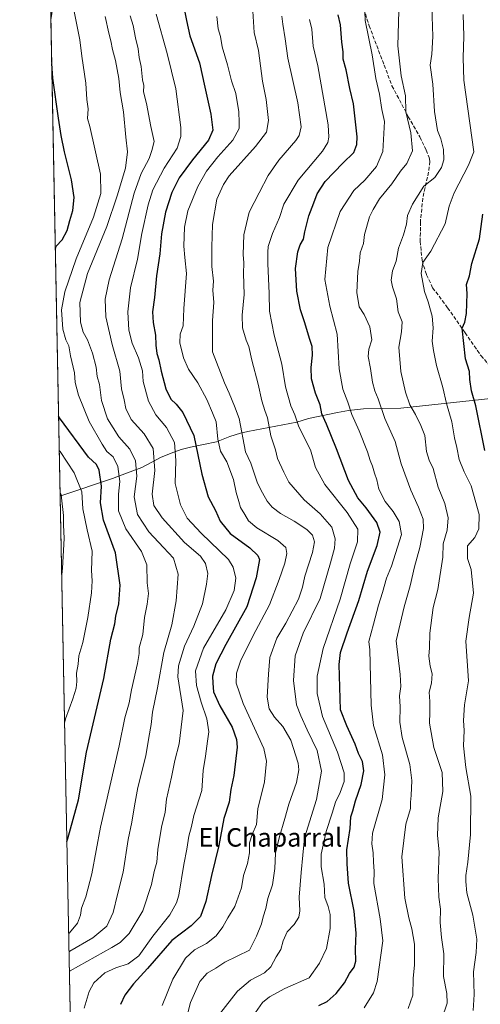
# Model space of a CAD drawing. Units: metres. Extents: x 634828 to 638302, y 4725119 to 4727500.
# Drawn here: x 634828 to 635028, y 4726311 to 4726738 of the extents above; entities that cross this region are included whole.
import ezdxf
from ezdxf.enums import TextEntityAlignment as Align

# ---------------------------------------------------------------- set-up
doc = ezdxf.new("R2010")
doc.units = ezdxf.units.M
doc.header["$MEASUREMENT"] = 0
doc.linetypes.add('DGN Style 3', pattern=[2.307223458686699, 1.648016756204785, -0.6592067024819142])
for name, color, linetype, lineweight in [('Arbolado forestal CxS', 92, 'Continuous', 0), ('Comarca CxS', 21, 'Continuous', 0), ('Comunidad Autónoma CxS', 142, 'Continuous', 0), ('Curva de nivel maestra', 30, 'Continuous', 30), ('Curva de nivel normal', 30, 'Continuous', 0), ('Entidad de ámbito territorial', 7, 'Continuous', 0), ('Entidad de ámbito territorial CxS', 92, 'Continuous', 0), ('Municipio CxS', 4, 'Continuous', 0), ('Provincia CxS', 1, 'Continuous', 0), ('Senda', 7, 'DGN Style 3', 0), ('Texto cartográfico', 7, 'Continuous', 0)]:
    doc.layers.add(name, color=color, linetype=linetype, lineweight=lineweight)
doc.styles.add('Style-Arial', font='txt')

# ---------------------------------------------------------------- blocks, each defined once
blk = doc.blocks.new('*U19')
at = {"layer": 'Comarca CxS', "color": 21, "linetype": 'Continuous', "lineweight": 0, "flags": 128}
blk.add_lwpolyline([(637640.2610102261, 4725173.83158174), (634873.0700010188, 4725119.179982729), (634845.555854941, 4726531.381532311), (634828.0000010186, 4727432.459982706), (636228.6759492864, 4727460.115862723), (637767.7188044224, 4727490.503751227)], dxfattribs=at)
blk = doc.blocks.new('*U20')
at = {"layer": 'Municipio CxS', "color": 4, "linetype": 'Continuous', "lineweight": 0, "flags": 128}
blk.add_lwpolyline([(637640.2610102261, 4725173.83158174), (634873.0700010188, 4725119.179982729), (634845.555854941, 4726531.381532311), (634828.0000010186, 4727432.459982706), (636228.6759492864, 4727460.115862723), (637767.7188044224, 4727490.503751227)], dxfattribs=at)

msp = doc.modelspace()

# ---------------------------------------------------------------- linework, layer by layer
at = {"layer": 'Arbolado forestal CxS', "color": 92, "linetype": 'Continuous', "lineweight": 0, "extrusion": (0.0007411139484188109, -0.03803875490256833, 0.9992759898424348), "elevation": -178579.9458079626, "flags": 128}
msp.add_lwpolyline([(726795.2440798521, 4709439.141428986), (726795.2440798521, 4710090.335169298)], dxfattribs=at)
at = {"layer": 'Arbolado forestal CxS', "color": 92, "linetype": 'Continuous', "lineweight": 0}
msp.add_polyline3d([(634854.2128999997, 4726087.0448, 724.546199999997), (634841.5372000001, 4726737.6435, 749.3215000000056), (634853.9083000004, 4726816.770099999, 734.1625000000058), (634861.7676999997, 4726834.741900001, 733.804099999994), (634861.7745000003, 4726880.2621, 727.3509999999952), (634870.4071000004, 4726912.258500001, 719.0629000000046), (634878.7594999997, 4726931.545100001, 715.3378999999986), (634889.7569000004, 4726947.094900001, 713.1759000000021), (634900.5773, 4726968.9915, 706.8671999999933), (634893.8695, 4727038.483700001, 697.1940999999933), (634888.9086999996, 4727044.213500001, 695.3350999999967), (634900.1349, 4727051.5143, 696.0222999999969), (634912.1989000002, 4727053.147100001, 696.8472999999941), (634925.5078999996, 4727054.155900001, 696.7124999999943), (634947.5761000002, 4727059.855699999, 692.3414000000049), (634963.0692999996, 4727073.626300001, 687.4818999999989)], dxfattribs=at)
at = {"layer": 'Comunidad Autónoma CxS', "color": 142, "linetype": 'Continuous', "lineweight": 0, "flags": 128}
msp.add_lwpolyline([(637640.2610102261, 4725173.83158174), (634873.0700010188, 4725119.179982729), (634845.555854941, 4726531.381532311), (634828.0000010186, 4727432.459982706), (636228.6759492864, 4727460.115862723), (637767.7188044224, 4727490.503751227), (637813.207301682, 4727491.401914781), (637914.9649925692, 4727493.411078162), (638060.2890217113, 4727496.280452708), (638241.580001045, 4727499.859982706), (638246.2004999999, 4727268.508800001), (638257.3608000008, 4726709.714699999), (638267.6525999994, 4726194.400800001), (638287.7800010439, 4725186.61998273), (638015.8643956031, 4725181.249718182), (637755.2704285211, 4725176.103000155), (637702.6361000006, 4725175.063600001), (637696.9066000001, 4725174.950400001), (637684.1670000014, 4725174.6988)], close=True, dxfattribs=at)
at = {"layer": 'Curva de nivel maestra', "color": 30, "linetype": 'Continuous', "lineweight": 30, "flags": 128}
for points, elevation in [([(634898.9100000003, 4726744.340100001), (634900.2599999999, 4726737.2601), (634901.7599999999, 4726730.620100001), (634905.9699999997, 4726719.020099999), (634908.2999999998, 4726708.4801), (634910.8200000003, 4726696.700099999), (634911.6900000004, 4726689.870100001), (634909.9000000004, 4726685.440099999), (634902.9199999999, 4726677.0101), (634897.1799999997, 4726669.140100001), (634894.0099999999, 4726662.840100001), (634891.2800000003, 4726654.350099999), (634889.5099999999, 4726644.960100001), (634888.79, 4726636.2601), (634887.2800000003, 4726626.6601), (634886.4299999997, 4726617.360099999), (634885.5599999997, 4726611.0701), (634885.8200000003, 4726606.550100001), (634886.9199999999, 4726601.050100001), (634887.0499999998, 4726596.700099999), (634887.4800000006, 4726593.0801), (634888.3700000001, 4726590.3101), (634889.2699999996, 4726585.4801), (634891.3399999999, 4726577.7601), (634893.54, 4726573.300100001), (634895.8600000005, 4726571.140100001), (634898.7199999997, 4726567.590100001), (634903.5099999999, 4726557.5101), (634906.9000000004, 4726540.8201), (634909.7800000003, 4726531.030099999), (634912.8700000001, 4726525.030099999), (634914.8899999997, 4726520.5101), (634919.3099999997, 4726515.200099999), (634927.7699999996, 4726508.870100001), (634931.2800000003, 4726505.5701), (634931.9199999999, 4726503.8201), (634930.5, 4726496.0001), (634926.4000000004, 4726483.380100001), (634917.3399999999, 4726467.040100001), (634913.0899999999, 4726458.710100001), (634911.5999999996, 4726453.380100001), (634911.7000000002, 4726450.380100001), (634912.0599999997, 4726446.520099999), (634914.8200000003, 4726440.540100001), (634920.1200000001, 4726431.2301), (634922.0300000003, 4726425.9001), (634922.2300000006, 4726422.670100001), (634920.8600000005, 4726410.280099999), (634919.5999999996, 4726404.290100001), (634918.8200000003, 4726398.720100001), (634916.5199999996, 4726391.640100001), (634914.3700000001, 4726380.050100001), (634911.1900000004, 4726366.9801), (634908.6500000004, 4726355.7301), (634906.3600000005, 4726349.210100001), (634902.4000000004, 4726345.300100001), (634894.0300000003, 4726338.870100001), (634883.3899999997, 4726326.6801), (634877.3799999999, 4726320.1501), (634873.5499999998, 4726315.170100001), (634871.7000000002, 4726311.120100001)], 725.0000000000001), ([(634957.6399999997, 4726310.770099999), (634961.2800000003, 4726312.520099999), (634965.25, 4726315.9901), (634968.79, 4726320.5801), (634970.9800000006, 4726324.530099999), (634972.9699999997, 4726327.350099999), (634973.7000000002, 4726329.960100001), (634973.5999999996, 4726335.0601), (634973.9299999997, 4726342.030099999), (634972.9699999997, 4726351.550100001), (634970.5199999996, 4726363.7301), (634969.9000000004, 4726372.0801), (634969.8600000005, 4726378.120100001), (634971.2300000006, 4726387.4001), (634971.5199999996, 4726392.390100001), (634972.4500000002, 4726395.050100001), (634973.5999999996, 4726399.390100001), (634976.0199999996, 4726406.4101), (634977.1299999999, 4726412.390100001), (634976.54, 4726416.3301), (634974.8899999997, 4726419.860099999), (634973.3799999999, 4726423.9301), (634969.8499999996, 4726431.8301), (634967.0700000003, 4726438.720100001), (634966.5199999996, 4726458.390100001), (634967.0700000003, 4726463.5601), (634969.9600000001, 4726472.120100001), (634974.9800000006, 4726486.0601), (634978.7999999998, 4726498.780099999), (634982.9699999997, 4726509.890100001), (634984.3300000001, 4726515.770099999), (634982.8399999999, 4726519.940099999), (634978.1900000004, 4726526.290100001), (634974.5199999996, 4726530.620100001), (634970.5899999999, 4726538.020099999), (634965.3300000001, 4726551.7601), (634960.9500000002, 4726562.4801), (634959, 4726566.9001), (634958.2699999996, 4726570.840100001), (634956.2300000006, 4726575.920100001), (634954.5099999999, 4726582.1601), (634954.3099999997, 4726587.020099999), (634954.9900000002, 4726592.3101), (634954.8399999999, 4726596.1801), (634953.6399999997, 4726599.6501), (634951.6799999997, 4726606.350099999), (634949.6699999999, 4726612.0001), (634948.1100000005, 4726620.030099999), (634947.6100000005, 4726629.920100001), (634948.5199999996, 4726637.1501), (634949.5199999996, 4726640.100099999), (634950.9800000006, 4726642.5701), (634951.5999999996, 4726645.780099999), (634953.3700000001, 4726652.7401), (634955.5300000003, 4726658.3201), (634956.8899999997, 4726662.200099999), (634960.4400000004, 4726667.5601), (634968.1399999997, 4726675.540100001), (634972.8600000005, 4726680.0601), (634974.1799999997, 4726683.610099999), (634974.2800000003, 4726686.880100001), (634972.7300000006, 4726701.140100001), (634971.1600000003, 4726707.9001), (634969.5599999997, 4726715.870100001), (634968.2100000001, 4726720.5801), (634968.2000000002, 4726723.780099999), (634967.6900000004, 4726727.850099999), (634967.04, 4726735.380100001), (634965.9900000002, 4726739.720100001)], 700), ([(634843.4664000003, 4726638.626399999), (634843.8499999996, 4726639.5101), (634846.4100000003, 4726642.3301), (634848.54, 4726646.350099999), (634849.7199999997, 4726650.6801), (634851.0999999996, 4726655.030099999), (634851.5800000001, 4726660.6801), (634850.5199999996, 4726668.2601), (634847.4000000004, 4726680.4801), (634846.0499999998, 4726687.440099999), (634844.8200000003, 4726695.030099999), (634842.4299999997, 4726712.3101), (634841.9057999998, 4726718.726500001)], 750), ([(635029.6200000001, 4726551.0601), (635025.7800000003, 4726570.370100001), (635023.8700000001, 4726576.9801), (635023.1600000003, 4726581.8201), (635022.9600000001, 4726585.2401), (635021.2699999996, 4726590.7601), (635019.7599999999, 4726604.020099999), (635020.9500000002, 4726606.690099999), (635021.75, 4726610.360099999), (635021.9199999999, 4726619.020099999), (635021.75, 4726623.020099999), (635022.9400000004, 4726626.690099999), (635023.9800000006, 4726632.020099999), (635027.3200000003, 4726642.690099999), (635028.8200000003, 4726653.440099999)], 675), ([(634848.4721999997, 4726381.698000001), (634848.8399999999, 4726383.120100001), (634853.4299999997, 4726399.8201), (634856.9199999999, 4726420.380100001), (634864.4800000006, 4726452.380100001), (634867.5700000003, 4726469.380100001), (634869.2300000006, 4726476.040100001), (634869.6600000003, 4726479.360099999), (634870.9600000001, 4726484.710100001), (634871.5199999996, 4726492.720100001), (634869.5800000001, 4726506.800100001), (634864.3700000001, 4726520.950099999), (634863.04, 4726528.460100001), (634863.5, 4726535.5801), (634862.4400000004, 4726542.5101), (634861.2999999998, 4726545.040100001), (634857.9000000004, 4726548.140100001), (634845.2999999998, 4726565.1601), (634844.8825000003, 4726565.9407)], 750)]:
    msp.add_lwpolyline(points, dxfattribs=dict(at, elevation=elevation))
at = {"layer": 'Curva de nivel normal', "color": 30, "linetype": 'Continuous', "lineweight": 0, "flags": 128}
for points, elevation in [([(634992.5300000003, 4726746.670100001), (634991.9299999997, 4726726.340100001), (634993.4000000004, 4726713.340100001), (634995.2199999997, 4726704.6801), (634995.3200000003, 4726697.800100001), (634997.5800000001, 4726688.6601), (634998.2100000001, 4726680.880100001), (634995.8200000003, 4726675.300100001), (634993.0199999996, 4726672.0101), (634989.3099999997, 4726666.5001), (634984.04, 4726660.0101), (634981.2999999998, 4726655.390100001), (634979.6500000004, 4726652.3101), (634977.5, 4726644.5601), (634976.9900000002, 4726640.6801), (634975.6100000005, 4726636.7401), (634975.3399999999, 4726633.110099999), (634974.5800000001, 4726628.5701), (634974.1399999997, 4726619.5601), (634975.1399999997, 4726613.340100001), (634977.2800000003, 4726609.950099999), (634979.7400000002, 4726604.670100001), (634980.5999999996, 4726599.020099999), (634979.4100000003, 4726594.960100001), (634979.1299999999, 4726591.7601), (634980.0700000003, 4726586.540100001), (634980.8799999999, 4726580.700099999), (634981.9600000001, 4726576.950099999), (634983.4500000002, 4726573.440099999), (634986.2199999997, 4726564.950099999), (634990.7100000001, 4726555.0101), (634993.3899999997, 4726545.350099999), (634997.5599999997, 4726533.9001), (635000.8799999999, 4726526.530099999), (635002.9299999997, 4726521.3201), (635003.1100000005, 4726517.370100001), (635001.3899999997, 4726509.040100001), (634999.1200000001, 4726500.710100001), (634997.2800000003, 4726492.540100001), (634994.6500000004, 4726483.440099999), (634991.1699999999, 4726468.610099999), (634992.8799999999, 4726454.100099999), (634993.2199999997, 4726448.9301), (634992.6399999997, 4726444.770099999), (634992.9500000002, 4726440.030099999), (634992.7300000006, 4726433.380100001), (634993.79, 4726426.8101), (634997.0999999996, 4726415.090100001), (634998.0599999997, 4726408.1501), (634997.7699999996, 4726401.720100001), (634997.4199999999, 4726398.720100001), (634997.4299999997, 4726396.050100001), (634995.3399999999, 4726389.3101), (634993.6200000001, 4726375.0701), (634995.0300000003, 4726357.1601), (634996.6299999999, 4726348.630100001), (634998.0599999997, 4726343.960100001), (634999.1699999999, 4726337.340100001), (634999.0800000001, 4726332.4801), (634999.1299999999, 4726328.340100001), (634998.5599999997, 4726322.4001), (634998.3600000005, 4726315.2601), (634996.4400000004, 4726309.4801)], 689.9999999999999), ([(635006.7100000001, 4726743.420100001), (635007.0999999996, 4726730.420100001), (635006.5999999996, 4726722.6501), (635005.9800000006, 4726718.020099999), (635007.1600000003, 4726709.7601), (635007.8700000001, 4726697.9101), (635009.1600000003, 4726689.700099999), (635010.5199999996, 4726686.110099999), (635011.7000000002, 4726681.450099999), (635011.8499999996, 4726677.020099999), (635010.9000000004, 4726673.600099999), (635008, 4726669.300100001), (635003.1699999999, 4726665.5601), (634998.2400000002, 4726657.7301), (634996.1399999997, 4726652.780099999), (634995.6900000004, 4726649.100099999), (634994.4299999997, 4726644.460100001), (634992.2400000002, 4726638.690099999), (634991.1299999999, 4726633.0801), (634989.5899999999, 4726628.870100001), (634989.0800000001, 4726624.890100001), (634989.5599999997, 4726621.890100001), (634991.3200000003, 4726616.710100001), (634992.0599999997, 4726611.200099999), (634993.7800000003, 4726606.7301), (634993.5700000003, 4726602.420100001), (634992.3799999999, 4726595.800100001), (634993.2000000002, 4726585.350099999), (634995.29, 4726576.280099999), (634997.1600000003, 4726570.850099999), (634999.5300000003, 4726566.690099999), (635001.8600000005, 4726561.870100001), (635003.5599999997, 4726557.640100001), (635004.3300000001, 4726550.670100001), (635005.4400000004, 4726546.840100001), (635007.2000000002, 4726543.290100001), (635009.4299999997, 4726535.200099999), (635012.3499999996, 4726528.120100001), (635013.8099999997, 4726521.850099999), (635013.2699999996, 4726516.5101), (635011.6100000005, 4726510.710100001), (635011.4000000004, 4726504.9001), (635009.2000000002, 4726490.9001), (635007.29, 4726483.040100001), (635005.8399999999, 4726472.040100001), (635005.6500000004, 4726465.6801), (635005.3099999997, 4726462.0001), (635005.9000000004, 4726457.6801), (635006.8399999999, 4726454.290100001), (635006.4800000006, 4726450.2601), (635005.4600000001, 4726446.470100001), (635005.7599999999, 4726442.450099999), (635005.7800000003, 4726437.780099999), (635005.5800000001, 4726433.020099999), (635007.5199999996, 4726422.5101), (635011.1600000003, 4726411.670100001), (635011.4000000004, 4726403.390100001), (635009.4400000004, 4726391.970100001), (635009.0499999998, 4726384.380100001), (635009.8600000005, 4726377.3101), (635009.4699999997, 4726365.780099999), (635009.6900000004, 4726357.590100001), (635010.3700000001, 4726352.440099999), (635010.29, 4726346.630100001), (635010.8799999999, 4726340.200099999), (635011.8899999997, 4726333.050100001), (635011.7000000002, 4726323.300100001), (635013.1299999999, 4726315.9101), (635013.2599999999, 4726311.780099999), (635010.9699999997, 4726305.020099999)], 685), ([(634851.5999999996, 4726741.140100001), (634854.1299999999, 4726728.890100001), (634854.9800000006, 4726721.8201), (634856.6299999999, 4726710.220100001), (634857.1399999997, 4726703.130100001), (634857.6600000003, 4726699.100099999), (634857.4600000001, 4726694.850099999), (634858.3799999999, 4726691.440099999), (634863.0899999999, 4726670.710100001), (634863.1799999997, 4726662.390100001), (634860.0300000003, 4726652.1601), (634852.4199999999, 4726634.0801), (634847.5199999996, 4726619.8201), (634846.2000000002, 4726611.960100001), (634846.7800000003, 4726603.690099999), (634847.9400000004, 4726599.020099999), (634849.25, 4726596.4301), (634850.0899999999, 4726592.120100001), (634851.7199999997, 4726584.700099999), (634852.0199999996, 4726580.5101), (634853.4500000002, 4726575.100099999), (634858.0800000001, 4726563.5701), (634863.7300000006, 4726553.800100001), (634865.7699999996, 4726550.600099999), (634868.5, 4726548.360099999), (634870.5499999998, 4726544.100099999), (634871.3700000001, 4726537.6501), (634870.7800000003, 4726532.100099999), (634870.7699999996, 4726524.950099999), (634873.9699999997, 4726517.220100001), (634880.8799999999, 4726507.300100001), (634883.0800000001, 4726501.520099999), (634883.3200000003, 4726493.8301), (634883.8099999997, 4726489.220100001), (634883.29, 4726484.590100001), (634882.0800000001, 4726478.8101), (634881.3600000005, 4726471.440099999), (634879.7999999998, 4726465.5601), (634879.7599999999, 4726463.1801), (634879.0899999999, 4726458.840100001), (634876.4500000002, 4726447.440099999), (634875.4100000003, 4726441.800100001), (634873.5800000001, 4726435.3301), (634871.0800000001, 4726423.170100001), (634863.0499999998, 4726388.0101), (634859.2699999996, 4726367.7301), (634856.7000000002, 4726357.7301), (634854.8200000003, 4726352.9301), (634854.3200000003, 4726349.860099999), (634853.1200000001, 4726346.4001), (634849.6399999997, 4726342.140100001), (634849.2478999998, 4726341.8805)], 745), ([(634849.4007000001, 4726334.040999999), (634849.79, 4726334.280099999), (634859.6699999999, 4726340.0601), (634865.7400000002, 4726345.020099999), (634868.54, 4726351.0601), (634870.3799999999, 4726358.7301), (634872.8899999997, 4726368.4001), (634875.0700000003, 4726382.670100001), (634876.6500000004, 4726390.140100001), (634877.2699999996, 4726394.6601), (634878.1100000005, 4726398.720100001), (634879.1600000003, 4726405.0801), (634882.6500000004, 4726418.850099999), (634883.9400000004, 4726426.7501), (634885.0700000003, 4726432.390100001), (634885.6299999999, 4726437.780099999), (634887.6900000004, 4726448.300100001), (634890.54, 4726463.620100001), (634893.9500000002, 4726475.540100001), (634895.8899999997, 4726486.0001), (634896.6399999997, 4726497.4901), (634894.6799999997, 4726504.460100001), (634890.29, 4726509.050100001), (634883.9800000006, 4726515.860099999), (634879.1100000005, 4726523.300100001), (634877.5899999999, 4726530.9801), (634878.8399999999, 4726539.9801), (634878.2800000003, 4726546.540100001), (634875.7800000003, 4726551.6601), (634870.9800000006, 4726557.0601), (634866.1100000005, 4726564.860099999), (634863.5099999999, 4726572.690099999), (634862.54, 4726579.700099999), (634861.6399999997, 4726583.140100001), (634861.1100000005, 4726587.1801), (634859.6200000001, 4726593.1801), (634857.3700000001, 4726598.9901), (634855.4600000001, 4726602.360099999), (634854.3200000003, 4726606.640100001), (634854.04, 4726615.100099999), (634857.3499999996, 4726627.7401), (634865.8300000001, 4726648.100099999), (634870.2800000003, 4726661.350099999), (634873.9400000004, 4726673.350099999), (634874.7999999998, 4726680.450099999), (634873.9900000002, 4726686.7501), (634873.0700000003, 4726697.770099999), (634871.5800000001, 4726706.0601), (634870.9800000006, 4726712.110099999), (634869.5999999996, 4726719.940099999), (634868.2800000003, 4726724.7601), (634867.5300000003, 4726728.550100001), (634866.5800000001, 4726731.7401), (634865.0599999997, 4726739.050100001)], 740), ([(634849.5749000004, 4726325.099199999), (634849.9600000001, 4726325.790100001), (634867.9000000004, 4726335.800100001), (634871.5199999996, 4726338.0001), (634875.4800000006, 4726341.9101), (634881.3799999999, 4726351.790100001), (634885.1900000004, 4726363.1601), (634886.3099999997, 4726368.7301), (634887.4500000002, 4726372.780099999), (634887.9500000002, 4726378.3101), (634889.5199999996, 4726387.920100001), (634891.1200000001, 4726394.420100001), (634891.6799999997, 4726400.050100001), (634893.8200000003, 4726409.6501), (634895.2100000001, 4726416.770099999), (634897.1200000001, 4726424.020099999), (634898.8600000005, 4726438.420100001), (634896.5599999997, 4726453.090100001), (634896.9000000004, 4726457.890100001), (634899.4600000001, 4726466.380100001), (634903.5599999997, 4726475.040100001), (634907.3200000003, 4726484.6601), (634908.9199999999, 4726493.2601), (634909.5099999999, 4726497.7401), (634908.5499999998, 4726502.1601), (634906.3700000001, 4726505.2601), (634899.4400000004, 4726511.200099999), (634889.7800000003, 4726521.860099999), (634886.1299999999, 4726527.2601), (634885.5, 4726532.140100001), (634886.6399999997, 4726542.370100001), (634885.8799999999, 4726551.9101), (634881.9900000002, 4726558.2401), (634876.2699999996, 4726564.460100001), (634874.0899999999, 4726569.200099999), (634873.3399999999, 4726573.090100001), (634872.2000000002, 4726577.800100001), (634871.3600000005, 4726585.460100001), (634868.04, 4726596.940099999), (634865.3300000001, 4726609.030099999), (634865.0599999997, 4726616.610099999), (634866.8499999996, 4726624.9301), (634872.5, 4726642.800100001), (634877.5700000003, 4726662.4801), (634880.6299999999, 4726671.100099999), (634884.1600000003, 4726677.460100001), (634885.29, 4726680.960100001), (634886.2400000002, 4726684.950099999), (634884.9199999999, 4726691.420100001), (634883.04, 4726701.280099999), (634881.7400000002, 4726706.460100001), (634881.7599999999, 4726709.140100001), (634881.2599999999, 4726711.640100001), (634880.6399999997, 4726717.350099999), (634879.8600000005, 4726721.2401), (634879.3300000001, 4726725.040100001), (634878.2300000006, 4726729.780099999), (634877.2199999997, 4726735.1601), (634875.9500000002, 4726739.360099999)], 735), ([(634856.0199999996, 4726309.540100001), (634858.0800000001, 4726316.770099999), (634860.0999999996, 4726320.600099999), (634864.9600000001, 4726324.840100001), (634869.6200000001, 4726327.100099999), (634874.9600000001, 4726328.720100001), (634879.6100000005, 4726332.2401), (634885.7199999997, 4726340.780099999), (634893.0999999996, 4726350.030099999), (634896, 4726355.1501), (634896.9400000004, 4726358.4901), (634899.1299999999, 4726371.850099999), (634900.4900000002, 4726378.4801), (634901.3799999999, 4726384.030099999), (634902.4600000001, 4726388.2301), (634903.4900000002, 4726393.0801), (634906.9900000002, 4726403.870100001), (634907.5300000003, 4726412.460100001), (634908.5700000003, 4726418.6801), (634909.3499999996, 4726425.140100001), (634909.9800000006, 4726429.270099999), (634909.1799999997, 4726434.920100001), (634906.6500000004, 4726442.040100001), (634904.6100000005, 4726449.380100001), (634904.25, 4726455.6801), (634907.7300000006, 4726465.4901), (634917.3600000005, 4726482.130100001), (634921.04, 4726490.4901), (634921.7000000002, 4726495.840100001), (634920.5899999999, 4726500.620100001), (634918.4600000001, 4726503.8201), (634906.6100000005, 4726515.220100001), (634900.6399999997, 4726521.770099999), (634897.6600000003, 4726527.550100001), (634895.3799999999, 4726536.800100001), (634895.6500000004, 4726546.780099999), (634895.0499999998, 4726554.5601), (634891.5899999999, 4726561.0701), (634886.9900000002, 4726566.5701), (634883.8799999999, 4726572.4101), (634881.5599999997, 4726580.960100001), (634881.1900000004, 4726585.590100001), (634879.4800000006, 4726591.210100001), (634876.7400000002, 4726597.4901), (634875.3200000003, 4726603.200099999), (634874.8600000005, 4726611.0801), (634876.0800000001, 4726621.5601), (634879.0099999999, 4726633.960100001), (634881, 4726645.040100001), (634883.7100000001, 4726657.470100001), (634885.79, 4726664.0001), (634890.6200000001, 4726673.390100001), (634896.2999999998, 4726682.040100001), (634897.9100000003, 4726687.0801), (634897.8799999999, 4726690.950099999), (634895.7199999997, 4726707.700099999), (634891.9100000003, 4726723.0601), (634887.2199999997, 4726740.0001)], 730), ([(634913.4199999999, 4726738.9801), (634914.0199999996, 4726733.7301), (634915.0999999996, 4726730.420100001), (634915.7999999998, 4726725.850099999), (634918.0800000001, 4726718.0601), (634919.8700000001, 4726711.1801), (634921.6399999997, 4726705.700099999), (634923.0599999997, 4726697.770099999), (634923.2100000001, 4726693.100099999), (634923.1600000003, 4726690.470100001), (634920.3399999999, 4726685.4001), (634913.8399999999, 4726678.210100001), (634908.9299999997, 4726672.110099999), (634905.2800000003, 4726665.380100001), (634900.9299999997, 4726654.9301), (634899.3799999999, 4726647.8101), (634899.2100000001, 4726639.620100001), (634899.6100000005, 4726634.6801), (634900.3499999996, 4726627.7601), (634899.1399999997, 4726612.520099999), (634898.9199999999, 4726605.020099999), (634897.5999999996, 4726601.460100001), (634897.4400000004, 4726597.770099999), (634899.0199999996, 4726591.2301), (634901.2000000002, 4726586.340100001), (634905.2599999999, 4726580.440099999), (634909.1399999997, 4726573.1501), (634911.6399999997, 4726567.4001), (634913.1299999999, 4726563.470100001), (634913.8600000005, 4726556.030099999), (634915.0999999996, 4726550.860099999), (634917.8600000005, 4726546.200099999), (634920.7400000002, 4726538.4801), (634921.8099999997, 4726532.880100001), (634923, 4726529.040100001), (634923.7000000002, 4726526.450099999), (634925.6100000005, 4726523.360099999), (634927.1799999997, 4726520.600099999), (634930.8600000005, 4726517.620100001), (634939.9600000001, 4726512.0601), (634943.3700000001, 4726509.020099999), (634943.8200000003, 4726506.440099999), (634942.9699999997, 4726502.280099999), (634940.4400000004, 4726495.200099999), (634936.3399999999, 4726484.170100001), (634929.2699999996, 4726470.970100001), (634923.7800000003, 4726459.840100001), (634922.0300000003, 4726454.6601), (634921.8099999997, 4726450.380100001), (634924.8600000005, 4726441.5701), (634933.7999999998, 4726421.9901), (634934.9500000002, 4726416.470100001), (634934.0800000001, 4726407.6501), (634931.2300000006, 4726395.9101), (634930.5999999996, 4726389.0601), (634928.7800000003, 4726384.8201), (634927.5800000001, 4726381.110099999), (634927.5899999999, 4726376.790100001), (634926.79, 4726372.2601), (634925.04, 4726367.030099999), (634924.1100000005, 4726361.6801), (634921.2999999998, 4726353.550100001), (634918.2199999997, 4726348.6801), (634916.0599999997, 4726344.7301), (634913.2199999997, 4726340.850099999), (634908.9500000002, 4726337.540100001), (634903.7699999996, 4726334.850099999), (634899.8499999996, 4726331.270099999), (634894.4400000004, 4726322.170100001), (634889.7800000003, 4726310.7401)], 720), ([(634929.0800000001, 4726741.340100001), (634929.7100000001, 4726732.040100001), (634931.4800000006, 4726724.360099999), (634933.2800000003, 4726710.970100001), (634934.8200000003, 4726703.040100001), (634935.9199999999, 4726694.0001), (634934.9600000001, 4726688.940099999), (634930.2100000001, 4726682.7401), (634918.8600000005, 4726669.9901), (634916.29, 4726666.3301), (634913.5199999996, 4726659.890100001), (634911.54, 4726648.920100001), (634911.3399999999, 4726639.0801), (634911.3300000001, 4726630.7401), (634912.0899999999, 4726624.4801), (634911.7699999996, 4726620.440099999), (634912.1600000003, 4726615.220100001), (634911.6200000001, 4726607.360099999), (634911.6500000004, 4726593.7401), (634916.7800000003, 4726580.3301), (634918.8600000005, 4726575.850099999), (634921.1399999997, 4726570.3101), (634923.1699999999, 4726564.890100001), (634925.8799999999, 4726550.4801), (634928.2699999996, 4726545.520099999), (634931.1100000005, 4726536.960100001), (634933.2800000003, 4726532.690099999), (634935.29, 4726529.090100001), (634937.4900000002, 4726526.5701), (634941.0800000001, 4726523.8301), (634947.0300000003, 4726520.450099999), (634952.4100000003, 4726516.8301), (634954.9900000002, 4726514.420100001), (634955.8399999999, 4726511.540100001), (634954.9199999999, 4726506.840100001), (634951.5800000001, 4726496.6601), (634950.6299999999, 4726491.8301), (634948.8899999997, 4726486.6601), (634943.3899999997, 4726476.3101), (634939.4699999997, 4726469.780099999), (634936.4500000002, 4726461.440099999), (634935.8300000001, 4726454.2301), (634935.2599999999, 4726444.280099999), (634936.0999999996, 4726439.2601), (634938.5300000003, 4726435.630100001), (634942.1200000001, 4726431.5601), (634945.5700000003, 4726425.630100001), (634948.7000000002, 4726415.640100001), (634948.9800000006, 4726412.770099999), (634948.04, 4726407.3301), (634944.6699999999, 4726397.960100001), (634942.9900000002, 4726391.720100001), (634940.4199999999, 4726383.4001), (634938.9400000004, 4726376.6601), (634938.6600000003, 4726370.110099999), (634937.5999999996, 4726362.9901), (634935.6200000001, 4726357.0601), (634934.6799999997, 4726352.7401), (634933.5700000003, 4726349.0801), (634932.8099999997, 4726346.0701), (634930.6299999999, 4726340.7601), (634927.6799999997, 4726334.7301), (634916.9900000002, 4726329.440099999), (634913.0099999999, 4726326.840100001), (634909.29, 4726324.7301), (634906.0300000003, 4726321.0601), (634902.0499999998, 4726311.9801), (634900.5599999997, 4726306.350099999)], 715), ([(634941.6200000001, 4726739.190099999), (634942.0499999998, 4726735.6801), (634943.04, 4726729.380100001), (634944.2100000001, 4726721.020099999), (634948.5800000001, 4726701.6801), (634949.9600000001, 4726691.270099999), (634949.1399999997, 4726687.460100001), (634947.7699999996, 4726685.280099999), (634940.3600000005, 4726676.850099999), (634935.7400000002, 4726670.2401), (634931.7999999998, 4726662.6801), (634927.4100000003, 4726654.290100001), (634925.2300000006, 4726644.460100001), (634924.8899999997, 4726635.960100001), (634925.1100000005, 4726632.360099999), (634925.04, 4726627.690099999), (634925.3099999997, 4726618.690099999), (634924.4100000003, 4726609.690099999), (634924.54, 4726604.210100001), (634926.2000000002, 4726598.800100001), (634927.3300000001, 4726596.0801), (634928.5700000003, 4726590.200099999), (634931.4400000004, 4726579.7601), (634932.9800000006, 4726572.620100001), (634934.2800000003, 4726568.360099999), (634935.3600000005, 4726565.220100001), (634936.8799999999, 4726557.370100001), (634938.8700000001, 4726551.3301), (634939.8200000003, 4726547.5701), (634942.5300000003, 4726541.6601), (634944.6200000001, 4726537.380100001), (634951.2800000003, 4726529.700099999), (634958.1900000004, 4726523.610099999), (634963.3700000001, 4726517.840100001), (634964.8300000001, 4726512.860099999), (634964.4199999999, 4726508.710100001), (634962.7000000002, 4726502.380100001), (634958.2000000002, 4726487.040100001), (634950.9400000004, 4726472.020099999), (634947.4600000001, 4726462.130100001), (634946.75, 4726451.5101), (634947.9299999997, 4726440.940099999), (634949.8899999997, 4726436.1501), (634952.6600000003, 4726430.0801), (634956.8899999997, 4726421.140100001), (634958.8700000001, 4726412.140100001), (634956.7000000002, 4726399.960100001), (634951.4000000004, 4726383.290100001), (634950, 4726368.390100001), (634949.1799999997, 4726357.630100001), (634949.4600000001, 4726351.7601), (634949.0099999999, 4726349.050100001), (634946.9900000002, 4726345.8201), (634943.9299999997, 4726342.5601), (634942.2400000002, 4726338.7301), (634941.2300000006, 4726334.9901), (634939.2300000006, 4726331.780099999), (634936.9199999999, 4726327.420100001), (634934.1900000004, 4726324.9301), (634928, 4726321.710100001), (634922.4800000006, 4726317.0001), (634914.6600000003, 4726306.960100001)], 710), ([(634930.2100000001, 4726307.6801), (634933.2699999996, 4726312.0801), (634936.2800000003, 4726314.4801), (634942.9500000002, 4726318.050100001), (634953.4400000004, 4726322.7301), (634957.9000000004, 4726329.040100001), (634961.0499999998, 4726335.4001), (634962.6100000005, 4726344.0601), (634962.6600000003, 4726350.1801), (634961.75, 4726353.620100001), (634960.2599999999, 4726357.5101), (634960.0099999999, 4726363.3201), (634958.7000000002, 4726370.7601), (634958.7599999999, 4726376.2401), (634960.8799999999, 4726386.0601), (634963.4400000004, 4726394.050100001), (634964.8600000005, 4726398.720100001), (634966.9800000006, 4726402.9901), (634968.6200000001, 4726407.7601), (634968.6200000001, 4726411.460100001), (634965.7599999999, 4726420.470100001), (634959.3099999997, 4726435.8201), (634956.9000000004, 4726445.780099999), (634956.9000000004, 4726453.280099999), (634959.5199999996, 4726465.380100001), (634966.9000000004, 4726486.710100001), (634971.2699999996, 4726502.0001), (634974.4000000004, 4726511.530099999), (634974.5999999996, 4726516.9901), (634969.9699999997, 4726524.2401), (634960.25, 4726536.290100001), (634956.2599999999, 4726543.6801), (634954.0599999997, 4726551.360099999), (634949.0700000003, 4726561.360099999), (634947.2400000002, 4726566.540100001), (634945.5999999996, 4726570.420100001), (634943.2699999996, 4726578.630100001), (634941.6900000004, 4726588.5001), (634938.3700000001, 4726601.0101), (634936.3200000003, 4726611.4801), (634936.1600000003, 4726619.020099999), (634935.6299999999, 4726632.100099999), (634935.6100000005, 4726637.0001), (634935.6600000003, 4726639.420100001), (634937.5899999999, 4726645.0801), (634940.5999999996, 4726651.9801), (634942.4500000002, 4726657.8101), (634948.6600000003, 4726668.210100001), (634959.2400000002, 4726680.690099999), (634961.6100000005, 4726684.520099999), (634961.9900000002, 4726686.8301), (634961.6600000003, 4726692.140100001), (634957.1900000004, 4726717.630100001), (634955.2599999999, 4726726.1601), (634954.5800000001, 4726733.5101), (634953.6100000005, 4726737.790100001)], 705), ([(634977.5899999999, 4726741.350099999), (634977.7999999998, 4726737.290100001), (634980.7400000002, 4726722.460100001), (634982.4000000004, 4726712.130100001), (634983.9600000001, 4726705.370100001), (634985.0199999996, 4726698.7601), (634986.2100000001, 4726693.5801), (634985.4500000002, 4726680.5801), (634982.7199999997, 4726674.0801), (634977.5999999996, 4726668.130100001), (634972.8799999999, 4726663.630100001), (634966.9400000004, 4726654.6501), (634961.5599999997, 4726638.920100001), (634960.2599999999, 4726625.0701), (634962.4299999997, 4726613.600099999), (634965.6200000001, 4726601.5001), (634966.4900000002, 4726586.470100001), (634968.0800000001, 4726577.700099999), (634970.2599999999, 4726572.020099999), (634971.9299999997, 4726566.690099999), (634975.2199999997, 4726559.6501), (634978.7800000003, 4726550.470100001), (634979.8899999997, 4726546.710100001), (634980.9699999997, 4726544.3301), (634981.7999999998, 4726541.290100001), (634982.7800000003, 4726538.440099999), (634983.7300000006, 4726534.370100001), (634986.4600000001, 4726529.030099999), (634989.8600000005, 4726524.700099999), (634992.4400000004, 4726520.370100001), (634993.5599999997, 4726514.640100001), (634989.2100000001, 4726501.020099999), (634987.0199999996, 4726495.780099999), (634985.2400000002, 4726489.520099999), (634983.5, 4726484.100099999), (634981.3200000003, 4726475.870100001), (634979.4199999999, 4726468.300100001), (634979.8099999997, 4726464.710100001), (634980.3300000001, 4726440.790100001), (634981.3399999999, 4726431.9901), (634985.2100000001, 4726419.3301), (634986.25, 4726410.690099999), (634985.1399999997, 4726399.9301), (634980.9000000004, 4726385.4001), (634980.6200000001, 4726380.7501), (634981.1799999997, 4726376.800100001), (634981.3099999997, 4726372.860099999), (634981.7000000002, 4726368.850099999), (634981.5800000001, 4726363.550100001), (634984.2800000003, 4726348.220100001), (634985.4500000002, 4726338.7401), (634982.9800000006, 4726321.110099999), (634981.3099999997, 4726316.2501), (634977.3300000001, 4726309.6601)], 695), ([(635024.5899999999, 4726308.630100001), (635025.0199999996, 4726315.5001), (635024.7199999997, 4726325.360099999), (635025.9299999997, 4726333.7401), (635026.0999999996, 4726339.4001), (635024.4600000001, 4726349.920100001), (635021.8200000003, 4726359.5601), (635021.4699999997, 4726364.370100001), (635021.4000000004, 4726367.0601), (635022.25, 4726372.7301), (635023.3600000005, 4726384.720100001), (635023.5800000001, 4726401.350099999), (635021.4500000002, 4726413.7301), (635020.4199999999, 4726423.210100001), (635020.7300000006, 4726429.850099999), (635020.4299999997, 4726434.210100001), (635020.8799999999, 4726441.0001), (635022.5800000001, 4726451.380100001), (635021.4600000001, 4726468.520099999), (635022.8200000003, 4726478.7401), (635024.7000000002, 4726489.2601), (635023.7300000006, 4726499.5001), (635022.1799999997, 4726504.280099999), (635022.0700000003, 4726509.850099999), (635025.2599999999, 4726513.370100001), (635027.0800000001, 4726517.120100001), (635027.2000000002, 4726523.4001), (635024.7100000001, 4726532.140100001), (635023.7699999996, 4726535.710100001), (635020.6500000004, 4726541.9001), (635018.4400000004, 4726547.170100001), (635017.5099999999, 4726552.4301), (635016.4699999997, 4726556.5701), (635015.3399999999, 4726563.4301), (635012.9800000006, 4726571.4101), (635011.3600000005, 4726578.300100001), (635008.6799999997, 4726587.8201), (635007.4100000003, 4726594.340100001), (635006.75, 4726598.4801), (635007.2000000002, 4726604.1801), (635006.7999999998, 4726609.190099999), (635005.0700000003, 4726615.4301), (635003.4800000006, 4726619.960100001), (635002.0199999996, 4726627.690099999), (635002.8300000001, 4726632.460100001), (635006.25, 4726637.4301), (635012.4600000001, 4726649.2601), (635014.2100000001, 4726656.860099999), (635016.2999999998, 4726662.630100001), (635022.54, 4726674.630100001), (635024.9100000003, 4726680.350099999), (635020.4800000006, 4726711.4801), (635020.2699999996, 4726721.170100001), (635020.5099999999, 4726730.4801), (635020.2199999997, 4726739.920100001)], 680), ([(634847.4731000002, 4726432.977700001), (634847.8300000001, 4726434.8301), (634851.0300000003, 4726443.5801), (634852.4199999999, 4726448.1601), (634852.7800000003, 4726451.050100001), (634852.6799999997, 4726454.710100001), (634853.3200000003, 4726458.5601), (634853.6600000003, 4726462.100099999), (634855.3499999996, 4726467.890100001), (634857.6100000005, 4726478.710100001), (634859.1299999999, 4726489.380100001), (634859.3799999999, 4726494.620100001), (634859.0800000001, 4726499.130100001), (634859.3600000005, 4726507.440099999), (634857.2699999996, 4726516.6801), (634855.4199999999, 4726525.8301), (634854.9299999997, 4726533.2301), (634851.5499999998, 4726541.370100001), (634845.5800000001, 4726550.5801), (634845.1709000003, 4726551.1384)], 755), ([(634846.2170000002, 4726497.4483), (634846.5599999997, 4726500.1501), (634847.2800000003, 4726512.9101), (634847.04, 4726518.840100001), (634847.0599999997, 4726522.880100001), (634845.9500000002, 4726531.8101), (634845.5334000001, 4726532.533199999)], 760)]:
    msp.add_lwpolyline(points, dxfattribs=dict(at, elevation=elevation))
at = {"layer": 'Entidad de ámbito territorial', "color": 7, "linetype": 'Continuous', "lineweight": 0, "flags": 128}
msp.add_lwpolyline([(635077.9210000013, 4726578.449000001), (634993.2479999996, 4726569.409999998), (634977.0970000017, 4726569.065000001), (634970.478000002, 4726568.342000003), (634965.8200000015, 4726567.518999998), (634962.2580000011, 4726566.845000001), (634958.0770000003, 4726565.994000004), (634953.2660000013, 4726564.876), (634948.2090000017, 4726563.371999999), (634926.9210000014, 4726559.237000002), (634923.7550000015, 4726558.536000002), (634919.076000002, 4726557.166999998), (634913.2719999999, 4726554.884999998), (634901.9990000017, 4726552.487000002), (634898.0500000007, 4726551.461999999), (634893.6090000008, 4726549.965000001), (634888.9890000006, 4726548.021000001), (634880.9370000019, 4726543.661000002), (634869.7360000004, 4726539.475000001), (634868.6920000014, 4726539.084000001), (634845.7770000002, 4726531.407000002), (634845.5558549416, 4726531.381532311)], dxfattribs=at)
at = {"layer": 'Entidad de ámbito territorial CxS', "color": 92, "linetype": 'Continuous', "lineweight": 0, "flags": 128}
msp.add_lwpolyline([(634873.0700010188, 4725119.179982729), (634845.555854941, 4726531.381532311), (634845.7769999997, 4726531.407000001), (634868.6920000009, 4726539.084), (634869.7359999998, 4726539.475000001), (634880.9369999992, 4726543.661000002), (634888.989, 4726548.021000001), (634893.6090000002, 4726549.965), (634898.0500000002, 4726551.461999998), (634901.9989999988, 4726552.487000001), (634913.2719999994, 4726554.884999999), (634919.0760000015, 4726557.166999999), (634923.7550000009, 4726558.536), (634926.9210000008, 4726559.237000001), (634948.2089999989, 4726563.372), (634953.2660000008, 4726564.875999999), (634958.0769999997, 4726565.994000002), (634962.2580000004, 4726566.845000001), (634965.8200000009, 4726567.518999999), (634970.4779999992, 4726568.342000001), (634977.097000001, 4726569.064999999), (634993.247999999, 4726569.409999999), (635077.9210000007, 4726578.449)], dxfattribs=at)
at = {"layer": 'Provincia CxS', "color": 1, "linetype": 'Continuous', "lineweight": 0, "flags": 128}
msp.add_lwpolyline([(637640.2610102261, 4725173.83158174), (634873.0700010188, 4725119.179982729), (634845.555854941, 4726531.381532311), (634828.0000010186, 4727432.459982706), (636228.6759492864, 4727460.115862723), (637767.7188044224, 4727490.503751227), (637813.207301682, 4727491.401914781), (637914.9649925692, 4727493.411078162), (638060.2890217113, 4727496.280452708), (638241.580001045, 4727499.859982706), (638246.2004999999, 4727268.508800001), (638257.3608000008, 4726709.714699999), (638267.6525999994, 4726194.400800001), (638287.7800010439, 4725186.61998273), (638015.8643956031, 4725181.249718182), (637755.2704285211, 4725176.103000155), (637702.6361000006, 4725175.063600001), (637696.9066000001, 4725174.950400001), (637684.1670000014, 4725174.6988)], close=True, dxfattribs=at)
at = {"layer": 'Senda', "color": 7, "linetype": 'DGN Style 3', "lineweight": 0}
msp.add_polyline3d([(634975.7301000003, 4726746.770099999, 697.3534000000072), (634979.5000999998, 4726735.030099999, 696.1260000000038), (634985.9700999996, 4726717.9801, 693.1006000000052), (634989.3800999997, 4726709.0701, 692.5923000000039), (634996.4301000005, 4726695.640100001, 690.4986000000063), (635001.4801000003, 4726686.860099999, 689.1863000000012), (635004.2001, 4726681.170100001, 688.5708000000013), (635005.5100999996, 4726677.970100001, 688.0182000000059), (635005.8501000004, 4726676.2601, 687.6852000000072), (635005.2600999996, 4726671.6601, 687.1052999999956), (635002.7500999998, 4726660.380100001, 684.7024999999994), (635001.7001, 4726650.030099999, 684.0261000000028), (635001.6601, 4726641.700099999, 682.6616000000067), (635002.4301000005, 4726633.340100001, 680.837400000004), (635004.3501000004, 4726627.210100001, 680.2511999999988), (635007.0000999998, 4726621.5801, 679.5124000000069), (635013.5201000003, 4726612.9301, 677.5430000000051), (635021.0800999999, 4726602.0601, 675.2179000000033), (635027.9401000004, 4726592.1601, 673.3494000000064), (635034.7200999996, 4726584.540100001, 671.5037000000011), (635040.0994999995, 4726579.683, 669.3025999999954)], dxfattribs=at)

# ---------------------------------------------------------------- block references
at = {"layer": 'Comarca CxS', "color": 21, "linetype": 'Continuous', "lineweight": 0}
msp.add_blockref('*U19', (0, 0), dxfattribs=at)
at = {"layer": 'Municipio CxS', "color": 4, "linetype": 'Continuous', "lineweight": 0}
msp.add_blockref('*U20', (0, 0), dxfattribs=at)

# ---------------------------------------------------------------- texts
at = {"layer": 'Texto cartográfico', "color": 7, "linetype": 'Continuous', "lineweight": 0, "style": 'Style-Arial'}
msp.add_text('El Chaparral', height=8, dxfattribs=at).set_placement((634936.6537792686, 4726383.530149999), align=Align.MIDDLE_CENTER)

doc.saveas('drawing.dxf')
